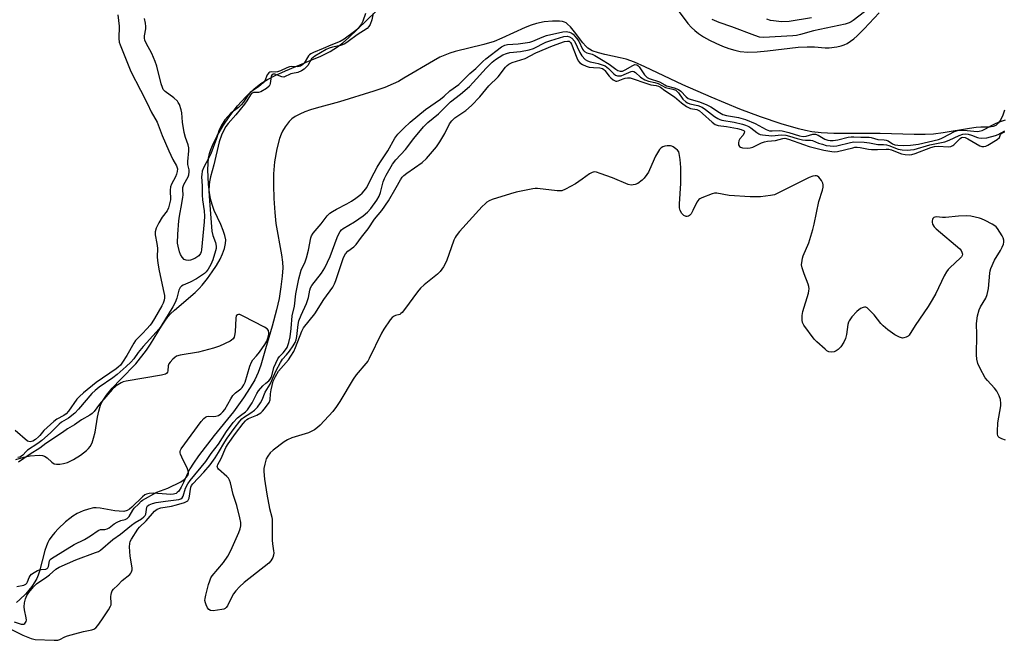
# Model space of a CAD drawing. Units: inches. Extents: x 1249768 to 1255768, y 553452 to 557452.
# Drawn here: x 1251047 to 1251410, y 555544 to 555773 of the extents above; entities that cross this region are included whole.
import ezdxf

# ---------------------------------------------------------------- set-up
doc = ezdxf.new("R2010")
doc.units = ezdxf.units.IN
doc.header["$MEASUREMENT"] = 0
for name, color, linetype in [('HYDRO-Stream Poly Centerlines', 142, 'Continuous'), ('HYDRO-Water Body', 4, 'Continuous'), ('Undefined', 1, 'Continuous')]:
    doc.layers.add(name, color=color, linetype=linetype)

msp = doc.modelspace()

# ---------------------------------------------------------------- linework, layer by layer
at = {"layer": 'HYDRO-Stream Poly Centerlines'}
for points in [[(1251045.84, 555610.72), (1251048.69, 555611.61), (1251051.01, 555612.05), (1251054.32, 555612.3), (1251055.61, 555612.2), (1251056.39, 555611.97), (1251057.32, 555611.29), (1251059, 555609.74), (1251059.95, 555609.15), (1251060.72, 555609.01), (1251062, 555609.04), (1251063.35, 555609.23), (1251064.78, 555609.61), (1251067.07, 555610.69), (1251069.57, 555612.26), (1251071.81, 555614.06), (1251072.57, 555614.83), (1251073.16, 555615.56), (1251073.87, 555616.9), (1251074.43, 555618.55), (1251074.94, 555620.75), (1251075.89, 555626.26), (1251076.38, 555628.57), (1251077, 555630.66), (1251077.69, 555632.17), (1251079.19, 555634.37), (1251081.32, 555637.01), (1251084.42, 555640.33), (1251089.97, 555645.88), (1251093.93, 555650.9), (1251095.34, 555653.11), (1251099.39, 555659.8), (1251100.64, 555661.67), (1251101.81, 555663.22), (1251102.76, 555664.27), (1251104.17, 555665.64), (1251111.8, 555672.23), (1251113.25, 555673.6), (1251114.45, 555674.89), (1251116.42, 555677.36), (1251118.14, 555679.76), (1251119.62, 555682.06), (1251120.97, 555684.43), (1251121.92, 555686.45), (1251122.63, 555688.41), (1251123.03, 555690.23), (1251123.06, 555691.6), (1251122.76, 555693.19), (1251122.16, 555694.99), (1251121.22, 555697.23), (1251118.88, 555702.36), (1251118.05, 555704.55), (1251117.53, 555706.62), (1251117.1, 555709.02), (1251116.74, 555711.98), (1251116.55, 555714.7), (1251116.5, 555717.38), (1251116.58, 555719.61), (1251116.79, 555721.63), (1251117.14, 555723.36), (1251117.59, 555724.8), (1251118.18, 555726.33), (1251119.76, 555729.59), (1251121.99, 555733.37), (1251124.6, 555737.17), (1251127.47, 555740.84), (1251130.45, 555744.19), (1251133.43, 555747.05), (1251136, 555749.09), (1251138.44, 555750.58), (1251141.28, 555752.04), (1251145.07, 555753.74), (1251154.18, 555757.5), (1251158.05, 555759.19), (1251161.54, 555760.91), (1251164.25, 555762.54), (1251166.19, 555764.04), (1251168.27, 555765.87), (1251178.38, 555775.6)], [(1251288.91, 555776.97), (1251293.28, 555771.22), (1251294.56, 555769.73), (1251295.77, 555768.54), (1251297.11, 555767.51), (1251299.03, 555766.28), (1251301.22, 555765.07), (1251303.57, 555763.92), (1251305.98, 555762.88), (1251308.36, 555762), (1251310.59, 555761.32), (1251312.56, 555760.9), (1251315.36, 555760.67), (1251318.82, 555760.76), (1251322.58, 555761.1), (1251333.92, 555762.44), (1251337.21, 555762.64), (1251339.92, 555762.61), (1251343.77, 555762.24), (1251345.22, 555762.21), (1251348.05, 555762.59), (1251349.69, 555762.97), (1251350.75, 555763.3), (1251351.92, 555763.85), (1251353.12, 555764.62), (1251354.35, 555765.57), (1251355.6, 555766.67), (1251358.13, 555769.18), (1251363.63, 555775.07)], [(1251409.86, 555739.28), (1251409.25, 555737.48), (1251408.52, 555735.89), (1251407.66, 555734.58), (1251407.06, 555733.98), (1251406.64, 555733.65), (1251405.71, 555733.25), (1251404.28, 555733.06), (1251401.16, 555732.99), (1251399.36, 555732.86), (1251397.01, 555732.57), (1251387.26, 555730.94), (1251383.64, 555730.47), (1251380.69, 555730.32), (1251376.64, 555730.3), (1251364.04, 555730.67), (1251346.96, 555730.73), (1251342.34, 555730.96), (1251338.91, 555731.36), (1251336.55, 555731.82), (1251333.93, 555732.44), (1251327.56, 555734.27), (1251320.05, 555736.79), (1251312.44, 555739.65), (1251301.82, 555744.04), (1251291.34, 555748.61), (1251277.37, 555755.28), (1251273.64, 555756.88), (1251270.57, 555757.99), (1251268.34, 555758.55), (1251262.69, 555759.73), (1251260.39, 555760.33), (1251258.04, 555761.17), (1251257.06, 555761.67), (1251256.42, 555762.09), (1251255.64, 555762.79), (1251254.57, 555764.01), (1251251.51, 555768.16), (1251250.09, 555769.9), (1251248.95, 555770.98), (1251248.38, 555771.38), (1251247.8, 555771.66), (1251247.11, 555771.86), (1251246.02, 555772.03), (1251243.44, 555772.08), (1251240.38, 555771.79), (1251237.47, 555771.22), (1251235.53, 555770.59), (1251233.39, 555769.73), (1251224.69, 555765.72), (1251221.94, 555764.57), (1251218.08, 555763.41), (1251207.58, 555760.81), (1251205.54, 555760.2), (1251203.77, 555759.57), (1251201.89, 555758.73), (1251199.53, 555757.48), (1251188.69, 555751.01), (1251186.64, 555749.87), (1251184.77, 555748.95), (1251181.64, 555747.66), (1251177.62, 555746.26), (1251164.95, 555742.37), (1251156.35, 555740.07), (1251154.26, 555739.42), (1251152.25, 555738.69), (1251150.37, 555737.86), (1251148.67, 555736.92), (1251147.45, 555736.04), (1251146.44, 555735.06), (1251144.98, 555733.15), (1251143.97, 555731.58), (1251143.44, 555730.45), (1251142.86, 555728.84), (1251141.88, 555725.05), (1251141.09, 555720.31), (1251140.7, 555715.86), (1251140.65, 555711.67), (1251140.8, 555706.83), (1251141.12, 555701.67), (1251141.56, 555697.51), (1251143.6, 555686.1), (1251143.96, 555683.36), (1251144.07, 555681.23), (1251143.9, 555678.19), (1251143.42, 555674.32), (1251142.7, 555670.03), (1251141.79, 555665.77), (1251140.19, 555659.79), (1251137.77, 555651.46), (1251136.03, 555645.48), (1251135.06, 555642.69), (1251133.78, 555640.07), (1251132.08, 555637.17), (1251129.63, 555633.44), (1251125.99, 555628.23), (1251118.87, 555619.5), (1251113.08, 555612.08), (1251111.2, 555609.4), (1251109.89, 555607.28), (1251109.15, 555605.8), (1251107.58, 555602.21), (1251106.72, 555600.5), (1251105.78, 555599.12), (1251105.19, 555598.53), (1251104.77, 555598.26), (1251103.9, 555598), (1251102.81, 555597.9), (1251101.21, 555597.96), (1251096.39, 555598.33), (1251094.89, 555598.26), (1251093.9, 555598.01), (1251093.31, 555597.7), (1251092.37, 555597.01), (1251088.53, 555593.16), (1251087.63, 555592.4), (1251086.77, 555591.9), (1251085.61, 555591.63), (1251083.89, 555591.66), (1251082.29, 555591.87), (1251076.9, 555592.85), (1251075.4, 555592.97), (1251074.34, 555592.91), (1251072.58, 555592.5), (1251070.6, 555591.81), (1251068.36, 555590.8), (1251066.83, 555589.92), (1251065.66, 555589.07), (1251064.04, 555587.74), (1251061.36, 555585.19), (1251060.11, 555583.82), (1251058.99, 555582.46), (1251058.07, 555581.15), (1251057.54, 555580.22), (1251057.02, 555578.97), (1251056.46, 555577.21), (1251054.52, 555569.57), (1251054.03, 555568.12), (1251053.48, 555566.89), (1251052.78, 555565.69), (1251051.64, 555564.03), (1251049.41, 555561.29), (1251047.27, 555559.15), (1251046.05, 555558.16)]]:
    msp.add_lwpolyline(points, dxfattribs=at)
at = {"layer": 'HYDRO-Water Body'}
for points in [[(1251045.84, 555610.72, 0), (1251048.69, 555611.61, 0), (1251051.01, 555612.05, 0), (1251054.32, 555612.3, 0), (1251055.61, 555612.2, 0), (1251056.39, 555611.97, 0), (1251057.32, 555611.29, 0), (1251059, 555609.74, 0), (1251059.95, 555609.15, 0), (1251060.72, 555609.01, 0), (1251062, 555609.04, 0), (1251063.35, 555609.23, 0), (1251064.78, 555609.61, 0), (1251067.07, 555610.69, 0), (1251069.57, 555612.26, 0), (1251071.81, 555614.06, 0), (1251072.57, 555614.83, 0), (1251073.16, 555615.56, 0), (1251073.87, 555616.9, 0), (1251074.43, 555618.55, 0), (1251074.94, 555620.75, 0), (1251075.89, 555626.26, 0), (1251076.38, 555628.57, 0), (1251077, 555630.66, 0), (1251077.69, 555632.17, 0), (1251079.19, 555634.37, 0), (1251081.32, 555637.01, 0), (1251084.42, 555640.33, 0), (1251089.97, 555645.88, 0), (1251093.93, 555650.9, 0), (1251095.34, 555653.11, 0), (1251099.39, 555659.8, 0), (1251100.64, 555661.67, 0), (1251101.81, 555663.22, 0), (1251102.76, 555664.27, 0), (1251104.17, 555665.64, 0), (1251111.8, 555672.23, 0), (1251113.25, 555673.6, 0), (1251114.45, 555674.89, 0), (1251116.42, 555677.36, 0), (1251118.14, 555679.76, 0), (1251119.62, 555682.06, 0), (1251120.97, 555684.43, 0), (1251121.92, 555686.45, 0), (1251122.63, 555688.41, 0), (1251123.03, 555690.23, 0), (1251123.06, 555691.6, 0), (1251122.76, 555693.19, 0), (1251122.16, 555694.99, 0), (1251121.22, 555697.23, 0), (1251118.88, 555702.36, 0), (1251118.05, 555704.55, 0), (1251117.53, 555706.62, 0), (1251117.1, 555709.02, 0), (1251116.74, 555711.98, 0), (1251116.55, 555714.7, 0), (1251116.5, 555717.38, 0), (1251116.58, 555719.61, 0), (1251116.79, 555721.63, 0), (1251117.14, 555723.36, 0), (1251117.59, 555724.8, 0), (1251118.18, 555726.33, 0), (1251119.76, 555729.59, 0), (1251121.99, 555733.37, 0), (1251124.6, 555737.17, 0), (1251127.47, 555740.84, 0), (1251130.45, 555744.19, 0), (1251133.43, 555747.05, 0), (1251136, 555749.09, 0), (1251138.44, 555750.58, 0), (1251141.28, 555752.04, 0), (1251145.07, 555753.74, 0), (1251154.18, 555757.5, 0), (1251158.05, 555759.19, 0), (1251161.54, 555760.91, 0), (1251164.25, 555762.54, 0), (1251166.19, 555764.04, 0), (1251168.27, 555765.87, 0), (1251178.38, 555775.6, 0)], [(1251288.91, 555776.97, 0), (1251293.28, 555771.22, 0), (1251294.56, 555769.73, 0), (1251295.77, 555768.54, 0), (1251297.11, 555767.51, 0), (1251299.03, 555766.28, 0), (1251301.22, 555765.07, 0), (1251303.57, 555763.92, 0), (1251305.98, 555762.88, 0), (1251308.36, 555762, 0), (1251310.59, 555761.32, 0), (1251312.56, 555760.9, 0), (1251315.36, 555760.67, 0), (1251318.82, 555760.76, 0), (1251322.58, 555761.1, 0), (1251333.92, 555762.44, 0), (1251337.21, 555762.64, 0), (1251339.92, 555762.61, 0), (1251343.77, 555762.24, 0), (1251345.22, 555762.21, 0), (1251348.05, 555762.59, 0), (1251349.69, 555762.97, 0), (1251350.75, 555763.3, 0), (1251351.92, 555763.85, 0), (1251353.12, 555764.62, 0), (1251354.35, 555765.57, 0), (1251355.6, 555766.67, 0), (1251358.13, 555769.18, 0), (1251363.63, 555775.07, 0)], [(1251409.86, 555739.28, 0), (1251409.25, 555737.48, 0), (1251408.52, 555735.89, 0), (1251407.66, 555734.58, 0), (1251407.06, 555733.98, 0), (1251406.64, 555733.65, 0), (1251405.71, 555733.25, 0), (1251404.28, 555733.06, 0), (1251401.16, 555732.99, 0), (1251399.36, 555732.86, 0), (1251397.01, 555732.57, 0), (1251387.26, 555730.94, 0), (1251383.64, 555730.47, 0), (1251380.69, 555730.32, 0), (1251376.64, 555730.3, 0), (1251364.04, 555730.67, 0), (1251346.96, 555730.73, 0), (1251342.34, 555730.96, 0), (1251338.91, 555731.36, 0), (1251336.55, 555731.82, 0), (1251333.93, 555732.44, 0), (1251327.56, 555734.27, 0), (1251320.05, 555736.79, 0), (1251312.44, 555739.65, 0), (1251301.82, 555744.04, 0), (1251291.34, 555748.61, 0), (1251277.37, 555755.28, 0), (1251273.64, 555756.88, 0), (1251270.57, 555757.99, 0), (1251268.34, 555758.55, 0), (1251262.69, 555759.73, 0), (1251260.39, 555760.33, 0), (1251258.04, 555761.17, 0), (1251257.06, 555761.67, 0), (1251256.42, 555762.09, 0), (1251255.64, 555762.79, 0), (1251254.57, 555764.01, 0), (1251251.51, 555768.16, 0), (1251250.09, 555769.9, 0), (1251248.95, 555770.98, 0), (1251248.38, 555771.38, 0), (1251247.8, 555771.66, 0), (1251247.11, 555771.86, 0), (1251246.02, 555772.03, 0), (1251243.44, 555772.08, 0), (1251240.38, 555771.79, 0), (1251237.47, 555771.22, 0), (1251235.53, 555770.59, 0), (1251233.39, 555769.73, 0), (1251224.69, 555765.72, 0), (1251221.94, 555764.57, 0), (1251218.08, 555763.41, 0), (1251207.58, 555760.81, 0), (1251205.54, 555760.2, 0), (1251203.77, 555759.57, 0), (1251201.89, 555758.73, 0), (1251199.53, 555757.48, 0), (1251188.69, 555751.01, 0), (1251186.64, 555749.87, 0), (1251184.77, 555748.95, 0), (1251181.64, 555747.66, 0), (1251177.62, 555746.26, 0), (1251164.95, 555742.37, 0), (1251156.35, 555740.07, 0), (1251154.26, 555739.42, 0), (1251152.25, 555738.69, 0), (1251150.37, 555737.86, 0), (1251148.67, 555736.92, 0), (1251147.45, 555736.04, 0), (1251146.44, 555735.06, 0), (1251144.98, 555733.15, 0), (1251143.97, 555731.58, 0), (1251143.44, 555730.45, 0), (1251142.86, 555728.84, 0), (1251141.88, 555725.05, 0), (1251141.09, 555720.31, 0), (1251140.7, 555715.86, 0), (1251140.65, 555711.67, 0), (1251140.8, 555706.83, 0), (1251141.12, 555701.67, 0), (1251141.56, 555697.51, 0), (1251143.6, 555686.1, 0), (1251143.96, 555683.36, 0), (1251144.07, 555681.23, 0), (1251143.9, 555678.19, 0), (1251143.42, 555674.32, 0), (1251142.7, 555670.03, 0), (1251141.79, 555665.77, 0), (1251140.19, 555659.79, 0), (1251137.77, 555651.46, 0), (1251136.03, 555645.48, 0), (1251135.06, 555642.69, 0), (1251133.78, 555640.07, 0), (1251132.08, 555637.17, 0), (1251129.63, 555633.44, 0), (1251125.99, 555628.23, 0), (1251118.87, 555619.5, 0), (1251113.08, 555612.08, 0), (1251111.2, 555609.4, 0), (1251109.89, 555607.28, 0), (1251109.15, 555605.8, 0), (1251107.58, 555602.21, 0), (1251106.72, 555600.5, 0), (1251105.78, 555599.12, 0), (1251105.19, 555598.53, 0), (1251104.77, 555598.26, 0), (1251103.9, 555598, 0), (1251102.81, 555597.9, 0), (1251101.21, 555597.96, 0), (1251096.39, 555598.33, 0), (1251094.89, 555598.26, 0), (1251093.9, 555598.01, 0), (1251093.31, 555597.7, 0), (1251092.37, 555597.01, 0), (1251088.53, 555593.16, 0), (1251087.63, 555592.4, 0), (1251086.77, 555591.9, 0), (1251085.61, 555591.63, 0), (1251083.89, 555591.66, 0), (1251082.29, 555591.87, 0), (1251076.9, 555592.85, 0), (1251075.4, 555592.97, 0), (1251074.34, 555592.91, 0), (1251072.58, 555592.5, 0), (1251070.6, 555591.81, 0), (1251068.36, 555590.8, 0), (1251066.83, 555589.92, 0), (1251065.66, 555589.07, 0), (1251064.04, 555587.74, 0), (1251061.36, 555585.19, 0), (1251060.11, 555583.82, 0), (1251058.99, 555582.46, 0), (1251058.07, 555581.15, 0), (1251057.54, 555580.22, 0), (1251057.02, 555578.97, 0), (1251056.46, 555577.21, 0), (1251054.52, 555569.57, 0), (1251054.03, 555568.12, 0), (1251053.48, 555566.89, 0), (1251052.78, 555565.69, 0), (1251051.64, 555564.03, 0), (1251049.41, 555561.29, 0), (1251047.27, 555559.15, 0), (1251046.05, 555558.16, 0)]]:
    msp.add_polyline3d(points, dxfattribs=at)
at = {"layer": 'Undefined'}
for points, elevation in [([(1251358.23, 555775.51), (1251354.12, 555772.23), (1251353.41, 555771.75), (1251352.62, 555771.37), (1251351.22, 555770.97), (1251339.57, 555768.49), (1251334.69, 555767.08), (1251333.3, 555766.77), (1251331.85, 555766.61), (1251321.13, 555766.01), (1251319.68, 555766.2), (1251317.9, 555766.71), (1251309.39, 555769.97), (1251304.72, 555771.57), (1251302.23, 555772.61)], 338), ([(1251083.4, 555774.32), (1251083.87, 555770.17), (1251083.69, 555765.59), (1251083.85, 555764.32), (1251084.15, 555763.27), (1251088.16, 555753.45), (1251091.65, 555746.59), (1251094.3, 555741.57), (1251095.64, 555738.67), (1251097.78, 555734.86), (1251099.71, 555729.97), (1251102.12, 555724.33), (1251103.6, 555721.08), (1251104.92, 555718.85), (1251105.27, 555717.74), (1251105.22, 555716.67), (1251104.99, 555715.78), (1251104.53, 555714.74), (1251103.12, 555712.08), (1251102.73, 555711.03), (1251102.62, 555709.89), (1251102.69, 555706.22), (1251102.43, 555704.77), (1251102.04, 555703.35), (1251101.47, 555702.21), (1251099.73, 555699.89), (1251098.44, 555697.86), (1251097.46, 555695.82), (1251097.07, 555694.52), (1251097.12, 555693.38), (1251097.75, 555690.22), (1251097.97, 555688.52), (1251097.85, 555685.2), (1251098.04, 555683.01), (1251098.54, 555680.17), (1251100.29, 555672.21), (1251100.48, 555671.04), (1251100.49, 555670.16), (1251100.36, 555669.31), (1251100.02, 555668.28), (1251099.53, 555667.25), (1251096.9, 555662.63), (1251095.88, 555661.03), (1251095.24, 555660.17), (1251094.06, 555658.83), (1251092.43, 555657.08), (1251090.59, 555655.27), (1251089.9, 555654.46), (1251089.3, 555653.53), (1251086.71, 555649.01), (1251085.12, 555646.51), (1251084.28, 555645.44), (1251083.5, 555644.7), (1251082.71, 555644.1), (1251075.42, 555639.12), (1251070.67, 555635.24), (1251069.2, 555633.92), (1251068.27, 555632.91), (1251065.2, 555628.54), (1251064.3, 555627.47), (1251063.51, 555626.88), (1251060.93, 555625.56), (1251059.78, 555624.76), (1251056.14, 555621.44), (1251055.57, 555620.8), (1251054.66, 555619.53), (1251054.18, 555619.02), (1251053, 555618.11), (1251051.99, 555617.51), (1251051.02, 555617.22), (1251050.54, 555617.29), (1251050.08, 555617.52), (1251045.54, 555621.34)], 340), ([(1251174.53, 555774.86), (1251173.59, 555772.01), (1251173.03, 555770.99), (1251172.36, 555770.02), (1251171.8, 555769.35), (1251170.94, 555768.58), (1251166.64, 555765.39), (1251165.24, 555764.58), (1251161.72, 555763.25), (1251158.94, 555762), (1251155.4, 555760.53), (1251154.37, 555760.01), (1251153.92, 555759.67), (1251153.58, 555759.28), (1251151.95, 555756.52), (1251151.4, 555756), (1251150.57, 555755.5), (1251149.6, 555755.27), (1251147.26, 555755.31), (1251146.61, 555755.23), (1251145.56, 555754.87), (1251143.23, 555753.74), (1251142.18, 555753.35), (1251141.43, 555753.27), (1251139.79, 555753.35), (1251139.3, 555753.28), (1251138.92, 555753.05), (1251138.38, 555752.24), (1251137.44, 555750.09), (1251136.88, 555749.38), (1251135.12, 555747.84), (1251132.91, 555746.45), (1251132.09, 555745.78), (1251131.36, 555744.89), (1251129.64, 555742.28), (1251128.77, 555741.22), (1251127.75, 555740.27), (1251124.98, 555738.17), (1251123.84, 555736.97), (1251122.8, 555735.67), (1251121.43, 555733.53), (1251120.62, 555732.06), (1251119.7, 555728.89), (1251117.55, 555723.25), (1251116.79, 555721.55), (1251115.06, 555718.32), (1251114.45, 555716.77), (1251114.24, 555715.61), (1251114.2, 555714.72), (1251114.4, 555711.47), (1251114.39, 555707.95), (1251114.54, 555706.31), (1251115.1, 555702.17), (1251115.2, 555700.27), (1251115.09, 555698.24), (1251114.17, 555687.82), (1251114.05, 555687.12), (1251113.83, 555686.5), (1251113.2, 555685.71), (1251111.71, 555684.75), (1251110.15, 555684.06), (1251109.19, 555683.92), (1251108.48, 555684.04), (1251107.83, 555684.36), (1251107.08, 555685.15), (1251106.48, 555686.11), (1251106.04, 555687.2), (1251105.51, 555689.19), (1251105.36, 555690.36), (1251105.39, 555693.64), (1251105.75, 555698.6), (1251106.01, 555700.3), (1251106.96, 555704.94), (1251107.34, 555707.22), (1251107.39, 555708.05), (1251107.24, 555710.07), (1251107.28, 555710.84), (1251107.64, 555711.9), (1251109.23, 555714.71), (1251109.49, 555715.48), (1251109.64, 555716.54), (1251109.59, 555717.3), (1251109.17, 555719.29), (1251109.09, 555720.38), (1251109.55, 555724.27), (1251109.55, 555725.42), (1251109.27, 555726.58), (1251108.23, 555729.27), (1251107.75, 555731.11), (1251107.18, 555734.9), (1251106.9, 555738.27), (1251106.72, 555739.36), (1251106.02, 555741.32), (1251105.62, 555742.11), (1251105.29, 555742.58), (1251104.02, 555743.77), (1251100.78, 555746.16), (1251100.1, 555746.9), (1251099.75, 555747.61), (1251099.33, 555748.99), (1251097.67, 555755.5), (1251097.15, 555757.17), (1251095.84, 555760.12), (1251093.74, 555763.94), (1251093.31, 555764.98), (1251093.19, 555765.78), (1251093.19, 555766.59), (1251093.65, 555769.22), (1251093.69, 555770.09), (1251093.53, 555771.25), (1251093.15, 555772.98)], 340), ([(1251177.4, 555774.94), (1251176.91, 555772.47), (1251176.3, 555770.86), (1251175.82, 555770.04), (1251175.12, 555769.38), (1251171.44, 555766.97), (1251168.13, 555764.49), (1251166.9, 555763.72), (1251166.06, 555763.32), (1251165.35, 555763.08), (1251162.34, 555762.51), (1251161.11, 555762.15), (1251160.09, 555761.64), (1251155.92, 555759.17), (1251155.25, 555758.7), (1251154.72, 555758.16), (1251153.26, 555755.77), (1251152.75, 555755.13), (1251151.9, 555754.37), (1251150.93, 555753.7), (1251149.59, 555753.08), (1251147.66, 555752.82), (1251147.05, 555752.66), (1251144.42, 555751.4)], 338), ([(1251338.82, 555773.22), (1251330.5, 555771.91), (1251327.7, 555771.78), (1251324.84, 555772.12), (1251323.7, 555772.33), (1251322.31, 555772.72)], 340), ([(1251045.22, 555550.97), (1251047.77, 555550.17), (1251048.3, 555550.08), (1251048.78, 555550.13), (1251049.12, 555550.35), (1251049.39, 555550.69), (1251049.58, 555551.1), (1251049.67, 555551.59), (1251049.61, 555552.44), (1251049, 555555.36), (1251048.87, 555556.52), (1251048.96, 555557.92), (1251049.31, 555559.44), (1251049.84, 555560.65), (1251050.58, 555561.81), (1251052.28, 555563.84), (1251053.38, 555564.91), (1251057.26, 555567.51), (1251058.2, 555568.25), (1251060.55, 555570.37), (1251061.73, 555571.13), (1251067.83, 555573.84), (1251075.12, 555576.46), (1251076.22, 555576.92), (1251076.97, 555577.36), (1251081.54, 555581.31), (1251084.35, 555583.23), (1251088.36, 555586.55), (1251089.67, 555587.48), (1251092.08, 555588.93), (1251092.97, 555589.58), (1251093.39, 555590.06), (1251093.65, 555590.6), (1251094.05, 555593.19), (1251094.33, 555593.68), (1251094.89, 555594.1), (1251096.1, 555594.58), (1251097.5, 555594.89), (1251100.94, 555595.41), (1251105.76, 555596.02), (1251106.5, 555596.23), (1251107.06, 555596.57), (1251107.4, 555597.17), (1251108.31, 555600.16), (1251109.13, 555601.72), (1251109.94, 555602.95), (1251115.71, 555609.99), (1251117.77, 555612.98), (1251120.47, 555616.4), (1251123.39, 555621.01), (1251125.84, 555624.36), (1251127.42, 555626.08), (1251128.51, 555626.96), (1251130.35, 555628.24), (1251131.09, 555628.98), (1251132.84, 555631.55), (1251134.5, 555634.98), (1251135.12, 555636.02), (1251136.8, 555637.89), (1251137.82, 555638.84), (1251138.89, 555639.69), (1251139.38, 555640.23), (1251139.76, 555640.87), (1251140.04, 555641.54), (1251140.83, 555644.58), (1251142.23, 555647.73), (1251142.83, 555648.67), (1251144.2, 555649.94), (1251144.72, 555650.55), (1251145.65, 555651.98), (1251146.34, 555653.78), (1251146.76, 555655.81), (1251147.17, 555658.97), (1251147.57, 555663.6), (1251148.34, 555667.13), (1251148.92, 555671.73), (1251149.98, 555677.16), (1251150.91, 555680.39), (1251152.31, 555683.51), (1251152.8, 555684.91), (1251153.61, 555687.78), (1251154.44, 555692.26), (1251154.72, 555693.07), (1251155.29, 555694.01), (1251158.27, 555697.5), (1251160.44, 555700.36), (1251161.41, 555701.33), (1251162.38, 555701.99), (1251163.91, 555702.89), (1251167.73, 555704.81), (1251169.36, 555705.79), (1251171.04, 555706.91), (1251172.46, 555707.98), (1251173.33, 555708.74), (1251174.06, 555709.53), (1251175.01, 555710.86), (1251176.59, 555714.19), (1251178.8, 555718.27), (1251179.82, 555719.94), (1251182.74, 555724.25), (1251185.3, 555728.95), (1251186.47, 555730.42), (1251188.65, 555732.64), (1251191.02, 555734.87), (1251196.67, 555739.51), (1251202.19, 555743.29), (1251203.5, 555744.41), (1251205.59, 555746.44), (1251208.86, 555748.77), (1251210.36, 555750.17), (1251212.91, 555752.8), (1251215.15, 555754.67), (1251217.69, 555757.16), (1251218.83, 555758.18), (1251224.59, 555762.56), (1251225.82, 555763.24), (1251226.88, 555763.49), (1251230.77, 555763.72), (1251235, 555764.27), (1251236.22, 555764.61), (1251239.55, 555766.18), (1251241.19, 555766.71), (1251247.21, 555768.13), (1251248.41, 555768.18), (1251249.61, 555767.99), (1251250.27, 555767.7), (1251250.96, 555767.24), (1251252.29, 555765.8), (1251253.08, 555764.62), (1251254.45, 555761.68), (1251254.81, 555761.18), (1251255.17, 555760.86), (1251256.06, 555760.38), (1251257.98, 555759.86), (1251259.02, 555759.39), (1251261.4, 555757.86), (1251264.33, 555756.21), (1251266.71, 555754.36), (1251267.42, 555753.91), (1251268.37, 555753.6), (1251269.17, 555753.67), (1251270.2, 555754.15), (1251273, 555755.77), (1251273.77, 555756.02), (1251274.41, 555755.95), (1251274.82, 555755.73), (1251275.32, 555755.22), (1251277.28, 555752.27), (1251277.85, 555751.64), (1251278.25, 555751.34), (1251279.03, 555750.99), (1251282.77, 555749.76), (1251284.78, 555748.54), (1251285.42, 555748.25), (1251288.19, 555747.52), (1251289.75, 555746.89), (1251290.66, 555746.28), (1251292.57, 555744.13), (1251293.35, 555743.58), (1251294.44, 555743.2), (1251297.57, 555742.37), (1251300.21, 555741.29), (1251301.69, 555740.52), (1251304.92, 555738.37), (1251306.12, 555737.72), (1251307.43, 555737.36), (1251311.93, 555736.59), (1251314.5, 555735.85), (1251318.07, 555734.43), (1251322.12, 555732.17), (1251323.31, 555731.72), (1251324.34, 555731.65), (1251326.88, 555731.74), (1251328.02, 555731.63), (1251330.47, 555731.01), (1251334.32, 555729.83), (1251335.71, 555729.58), (1251336.86, 555729.67), (1251339.3, 555730.41), (1251340.19, 555730.46), (1251341.21, 555730.05), (1251343.72, 555728.55), (1251344.81, 555728.18), (1251345.6, 555728.08), (1251346.72, 555728.11), (1251348.44, 555728.36), (1251352.27, 555729.32), (1251353.36, 555729.52), (1251354.36, 555729.52), (1251356.94, 555729.29), (1251360.03, 555729.31), (1251360.74, 555729.19), (1251363.25, 555728.46), (1251365.53, 555728.39), (1251366.25, 555728.28), (1251367.01, 555727.99), (1251368.6, 555726.93), (1251369.43, 555726.56), (1251370.54, 555726.35), (1251372.52, 555726.24), (1251375.28, 555726.4), (1251378.19, 555726.82), (1251385.48, 555728.53), (1251386.48, 555728.86), (1251387.28, 555729.22), (1251391.4, 555731.41), (1251392.55, 555731.79), (1251393.71, 555731.87), (1251396.06, 555731.79), (1251399.77, 555731.42), (1251400.55, 555731.53), (1251401.58, 555731.84), (1251402.84, 555732.38), (1251405.07, 555733.67), (1251406.57, 555734.43), (1251407.6, 555734.86), (1251410.2, 555735.75)], 338), ([(1251042.68, 555548.96), (1251048.39, 555546.05), (1251051.42, 555544.86), (1251052.93, 555544.46), (1251059.94, 555544.19), (1251061.27, 555544.25), (1251062, 555544.48), (1251063.8, 555545.46), (1251064.82, 555545.87), (1251067.56, 555546.51), (1251070.69, 555547.46), (1251073.8, 555548), (1251074.57, 555548.3), (1251075.24, 555548.77), (1251075.99, 555549.62), (1251077.5, 555551.74), (1251079.96, 555555.45), (1251080.68, 555556.71), (1251080.86, 555557.24), (1251080.94, 555557.77), (1251080.81, 555560.26), (1251080.85, 555561.08), (1251080.98, 555561.61), (1251081.31, 555562.36), (1251081.8, 555562.98), (1251083.4, 555564.45), (1251084.99, 555566.17), (1251087.71, 555568.46), (1251088.08, 555568.89), (1251088.34, 555569.34), (1251088.58, 555570.09), (1251088.62, 555570.9), (1251087.89, 555575.14), (1251087.68, 555578.59), (1251087.74, 555579.82), (1251087.93, 555580.5), (1251088.39, 555581.46), (1251090.68, 555585.08), (1251091.3, 555585.81), (1251093.75, 555588.19), (1251096.8, 555591.69), (1251097.78, 555592.42), (1251099.2, 555592.91), (1251103.11, 555593.6), (1251104.89, 555594.02), (1251107.93, 555594.94), (1251108.68, 555595.26), (1251109.1, 555595.55), (1251109.43, 555596.02), (1251109.61, 555596.53), (1251110.25, 555600.51), (1251110.53, 555601.19), (1251110.91, 555601.77), (1251115.04, 555606.08), (1251117.32, 555608.81), (1251119.17, 555611.34), (1251120.46, 555613.25), (1251122.71, 555617.18), (1251123.62, 555618.61), (1251126.18, 555622.18), (1251128.27, 555624.84), (1251129.02, 555625.67), (1251129.67, 555626.23), (1251132.36, 555627.87), (1251133.66, 555628.88), (1251134.75, 555630.01), (1251135.92, 555631.6), (1251136.44, 555632.64), (1251137.58, 555635.54), (1251139.42, 555638.44), (1251141.61, 555643.47), (1251143.21, 555646.47), (1251143.97, 555647.63), (1251145.48, 555649.22), (1251146.59, 555650.61), (1251147.94, 555652.54), (1251148.61, 555653.74), (1251148.98, 555654.74), (1251149.3, 555656.04), (1251149.73, 555660.45), (1251150.01, 555661.76), (1251150.8, 555663.87), (1251152.79, 555668.09), (1251153.22, 555669.18), (1251153.54, 555670.29), (1251154.02, 555673.09), (1251154.27, 555673.87), (1251154.81, 555674.8), (1251158.36, 555679.34), (1251159.63, 555681.28), (1251161.49, 555685.48), (1251164.11, 555692.45), (1251164.68, 555693.74), (1251165.23, 555694.67), (1251165.72, 555695.21), (1251166.37, 555695.73), (1251170.46, 555698.24), (1251173.66, 555700.42), (1251175.27, 555701.8), (1251176.54, 555703.13), (1251178.7, 555706.1), (1251179.58, 555707.62), (1251180.09, 555708.95), (1251181.09, 555712.87), (1251181.54, 555714.17), (1251182.17, 555715.4), (1251184.49, 555719.39), (1251185.75, 555721.04), (1251189.29, 555724.77), (1251192.3, 555728.82), (1251195.86, 555733.16), (1251197.46, 555734.73), (1251201.37, 555737.87), (1251205.86, 555742.35), (1251209.58, 555745.11), (1251212.78, 555747.93), (1251214.23, 555749.41), (1251218.96, 555754.73), (1251221.2, 555756.93), (1251222.41, 555757.94), (1251223.72, 555758.82), (1251225.14, 555759.62), (1251226.46, 555760.18), (1251227.71, 555760.52), (1251231.63, 555760.9), (1251234.79, 555761.46), (1251236.4, 555762.03), (1251241, 555764.3), (1251242.82, 555764.97), (1251247.58, 555766.34), (1251248.78, 555766.47), (1251249.68, 555766.32), (1251250.56, 555765.79), (1251251.47, 555764.69), (1251253.46, 555760.46), (1251254.21, 555759.23), (1251255.41, 555757.98), (1251256.33, 555757.38), (1251257.31, 555757.04), (1251259.1, 555756.72), (1251260.26, 555756.42), (1251262.78, 555755.53), (1251263.47, 555755.13), (1251264.06, 555754.65), (1251266.01, 555752.6), (1251266.64, 555752.16), (1251267.3, 555751.9), (1251267.95, 555751.85), (1251268.68, 555751.97), (1251269.83, 555752.36), (1251272.36, 555753.49), (1251272.86, 555753.57), (1251273.37, 555753.46), (1251273.95, 555753.1), (1251275.77, 555751.4), (1251277.45, 555750.48), (1251278.73, 555749.98), (1251281.1, 555749.43), (1251282.35, 555749.04), (1251285, 555747.62), (1251287.74, 555747.06), (1251288.77, 555746.64), (1251289.21, 555746.32), (1251289.78, 555745.71), (1251291.44, 555743.28), (1251292.47, 555742.4), (1251293.16, 555741.99), (1251293.92, 555741.66), (1251296.93, 555740.98), (1251298.51, 555740.33), (1251299.71, 555739.56), (1251303.07, 555736.89), (1251304.29, 555736.15), (1251305.06, 555735.83), (1251305.81, 555735.61), (1251310.26, 555734.81), (1251313.42, 555734.09), (1251314.53, 555733.75), (1251315.76, 555733.23), (1251316.47, 555732.82), (1251318.67, 555731.04), (1251319.36, 555730.57), (1251319.86, 555730.34), (1251320.7, 555730.16), (1251324.21, 555729.86), (1251327.73, 555730.17), (1251329.34, 555730.07), (1251330.69, 555729.76), (1251333.52, 555728.85), (1251335.48, 555728.39), (1251336.61, 555728.21), (1251338.42, 555728.22), (1251339.11, 555728.12), (1251341.37, 555727.19), (1251342.78, 555726.71), (1251344.21, 555726.31), (1251345.62, 555726.1), (1251346.75, 555726.03), (1251348.11, 555726.15), (1251353.08, 555727.39), (1251354.34, 555727.62), (1251358.19, 555727.48), (1251360.15, 555727.26), (1251363.19, 555726.64), (1251365.26, 555726.62), (1251366.35, 555726.5), (1251367.19, 555726.27), (1251370.7, 555724.96), (1251372.21, 555724.68), (1251374.02, 555724.58), (1251375.28, 555724.64), (1251376.57, 555724.85), (1251382.35, 555726.58), (1251387.82, 555727.59), (1251389.44, 555728.23), (1251393.12, 555730.01), (1251394.51, 555730.41), (1251395.66, 555730.51), (1251396.52, 555730.44), (1251397.63, 555730.12), (1251399.86, 555729.26), (1251400.43, 555729.11), (1251401.31, 555729.02), (1251403.38, 555729.15), (1251406.53, 555729.93), (1251407.56, 555730.36), (1251410.01, 555731.66)], 340), ([(1251410.27, 555617.86), (1251408.87, 555618.29), (1251407.9, 555618.81), (1251407.55, 555619.16), (1251407.4, 555619.46), (1251407.29, 555620.12), (1251407.27, 555620.97), (1251407.39, 555624.21), (1251408.5, 555630.47), (1251408.5, 555631.31), (1251408.31, 555632.79), (1251407.93, 555634.19), (1251407.02, 555635.89), (1251406.18, 555637.02), (1251403.53, 555639.75), (1251402.67, 555640.8), (1251400.85, 555644.16), (1251400, 555646.03), (1251399.66, 555647.63), (1251399.48, 555649.27), (1251399.69, 555656.64), (1251399.59, 555660.76), (1251399.92, 555663.64), (1251400.48, 555665.82), (1251401.04, 555666.95), (1251403, 555670.15), (1251403.51, 555671.47), (1251403.94, 555673.71), (1251404.44, 555679.3), (1251404.58, 555680.16), (1251404.83, 555680.97), (1251406.13, 555684.13), (1251408.38, 555687.61), (1251409.02, 555688.89), (1251409.42, 555689.95), (1251409.58, 555690.74), (1251409.55, 555691.49), (1251409.35, 555692.24), (1251408.97, 555693.01), (1251407.26, 555695.71), (1251406.73, 555696.37), (1251406.32, 555696.75), (1251405.35, 555697.36), (1251402.74, 555698.67), (1251401.42, 555699.27), (1251400.6, 555699.55), (1251397.48, 555700.23), (1251395.77, 555700.44), (1251392.88, 555700.24), (1251388.17, 555699.72), (1251387, 555699.72), (1251384.84, 555700), (1251384.15, 555699.92), (1251383.79, 555699.73), (1251383.51, 555699.44), (1251383.29, 555699.03), (1251383.17, 555698.56), (1251383.16, 555698.07), (1251383.35, 555697.31), (1251383.89, 555696.37), (1251384.7, 555695.55), (1251393.35, 555688.24), (1251393.9, 555687.58), (1251394.15, 555687.07), (1251394.33, 555686.28), (1251394.28, 555685.77), (1251394.05, 555685.31), (1251393.7, 555684.89), (1251389.71, 555681.3), (1251389.12, 555680.66), (1251388.46, 555679.77), (1251387.59, 555678.26), (1251384.52, 555671.75), (1251383.22, 555669.44), (1251381.72, 555666.99), (1251376.94, 555660.03), (1251374.76, 555656.53), (1251374.37, 555656.12), (1251373.64, 555655.7), (1251372.83, 555655.45), (1251372.27, 555655.41), (1251371.22, 555655.68), (1251369.44, 555656.58), (1251366.84, 555658.39), (1251365.11, 555659.91), (1251364.34, 555660.76), (1251361.87, 555663.97), (1251359.7, 555666.2), (1251359.27, 555666.52), (1251358.82, 555666.72), (1251358.32, 555666.77), (1251357.8, 555666.69), (1251356.79, 555666.26), (1251355.43, 555665.22), (1251353.67, 555663.21), (1251352.66, 555661.79), (1251352.43, 555661.27), (1251352.21, 555660.44), (1251351.64, 555656.68), (1251351.31, 555655.27), (1251350.68, 555653.95), (1251349.59, 555652.21), (1251349.21, 555651.76), (1251348.59, 555651.22), (1251347.9, 555650.76), (1251347.17, 555650.4), (1251346.16, 555650.25), (1251345.15, 555650.4), (1251344.43, 555650.75), (1251343.76, 555651.27), (1251340.77, 555654.01), (1251339.77, 555655.04), (1251336, 555660.16), (1251335.5, 555661.15), (1251335.36, 555661.97), (1251335.37, 555663.7), (1251335.54, 555665.14), (1251337.61, 555671.89), (1251337.81, 555672.74), (1251337.88, 555673.58), (1251337.81, 555674.4), (1251337.58, 555675.24), (1251336.04, 555679.07), (1251335.32, 555681.22), (1251335.14, 555682.32), (1251335.28, 555684.01), (1251335.46, 555684.83), (1251335.74, 555685.66), (1251337.81, 555690.5), (1251339.3, 555695.37), (1251339.79, 555697.37), (1251341.48, 555705.66), (1251342.82, 555709.83), (1251343.05, 555710.96), (1251343.04, 555711.83), (1251342.93, 555712.39), (1251342.46, 555713.38), (1251341.98, 555714.06), (1251341.45, 555714.65), (1251341.04, 555714.94), (1251340.58, 555715.08), (1251340.07, 555715.1), (1251339.25, 555714.98), (1251337.88, 555714.52), (1251326.15, 555708.55), (1251325.11, 555708.16), (1251323.71, 555707.86), (1251320.03, 555707.33), (1251316.22, 555707.33), (1251308.41, 555707.89), (1251303.89, 555708.76), (1251303.06, 555708.74), (1251302.23, 555708.53), (1251298.42, 555707.06), (1251297.67, 555706.68), (1251297.23, 555706.35), (1251296.6, 555705.47), (1251295.13, 555702.34), (1251294.42, 555701.13), (1251293.91, 555700.56), (1251293.51, 555700.28), (1251293.05, 555700.15), (1251292.58, 555700.16), (1251291.72, 555700.52), (1251291.01, 555701.21), (1251290.37, 555702.33), (1251290.13, 555703.39), (1251290.13, 555704.86), (1251290.63, 555712.23), (1251290.68, 555716.37), (1251290.63, 555718.12), (1251290.4, 555721.08), (1251290.09, 555723.39), (1251289.89, 555723.9), (1251289.4, 555724.54), (1251288.77, 555725.09), (1251287.85, 555725.74), (1251287.36, 555725.99), (1251286.83, 555726.14), (1251285.68, 555726.14), (1251284.81, 555726.01), (1251283.99, 555725.76), (1251283.39, 555725.38), (1251282.82, 555724.78), (1251282.01, 555723.63), (1251281.3, 555722.39), (1251279.17, 555717.28), (1251278.78, 555716.5), (1251278.18, 555715.56), (1251277.16, 555714.24), (1251276.37, 555713.46), (1251274.78, 555712.32), (1251273.79, 555711.87), (1251272.43, 555711.72), (1251271.31, 555711.95), (1251265.5, 555714.33), (1251261, 555716.03), (1251259.59, 555716.5), (1251258.77, 555716.59), (1251257.99, 555716.39), (1251257, 555715.85), (1251254.27, 555713.85), (1251251.82, 555712.22), (1251248.14, 555710.22), (1251246.8, 555709.65), (1251245.96, 555709.53), (1251245.09, 555709.57), (1251237.85, 555710.46), (1251236.99, 555710.47), (1251236.11, 555710.37), (1251229.99, 555709.04), (1251227.97, 555708.53), (1251221.2, 555706.37), (1251220.14, 555705.92), (1251219.22, 555705.36), (1251218.57, 555704.84), (1251217.54, 555703.79), (1251209.16, 555694.58), (1251207.94, 555693.09), (1251207.58, 555692.46), (1251207.13, 555691.39), (1251204.34, 555683.7), (1251203.23, 555681.62), (1251202.08, 555679.92), (1251201, 555678.9), (1251196.09, 555674.96), (1251194.83, 555673.82), (1251193.72, 555672.45), (1251188.96, 555665.91), (1251188.02, 555664.77), (1251187.6, 555664.4), (1251187.13, 555664.14), (1251185.55, 555663.74), (1251185.06, 555663.5), (1251184.39, 555662.97), (1251183.66, 555662.09), (1251181.35, 555658.73), (1251180.42, 555657.25), (1251175.92, 555647.91), (1251175.38, 555646.93), (1251174.69, 555646), (1251171.14, 555641.85), (1251169.96, 555640.34), (1251165.15, 555632.04), (1251163.88, 555630.18), (1251162.48, 555628.41), (1251157.91, 555623.41), (1251156.87, 555622.46), (1251155.78, 555621.65), (1251154.84, 555621.1), (1251153.57, 555620.55), (1251147.45, 555618.67), (1251145.85, 555618), (1251144.62, 555617.18), (1251140.58, 555614.15), (1251139.48, 555613.15), (1251138.54, 555612.01), (1251138.01, 555610.97), (1251137.45, 555609.05), (1251137.09, 555607.38), (1251137.06, 555606.27), (1251137.36, 555603.5), (1251138.27, 555597.94), (1251139.23, 555592.75), (1251140, 555589.47), (1251140.13, 555588.64), (1251140.13, 555581.09), (1251140.26, 555579.69), (1251140.67, 555577.17), (1251140.74, 555576.33), (1251140.64, 555575.51), (1251140.38, 555574.7), (1251139.73, 555573.45), (1251138.92, 555572.63), (1251129.89, 555565.51), (1251128.09, 555563.89), (1251126.82, 555562.4), (1251125.98, 555561.29), (1251125.32, 555560.15), (1251123.69, 555556.93), (1251123.24, 555556.27), (1251122.88, 555555.91), (1251122.42, 555555.68), (1251121.63, 555555.48), (1251118.5, 555555.07), (1251117.46, 555555.14), (1251116.86, 555555.53), (1251116.4, 555556.19), (1251115.88, 555557.2), (1251115.57, 555558), (1251115.44, 555558.81), (1251115.53, 555559.63), (1251115.76, 555560.74), (1251116.75, 555564.75), (1251117.18, 555566.12), (1251117.62, 555567.15), (1251118.07, 555567.88), (1251122.24, 555572.81), (1251123.91, 555575.17), (1251124.94, 555577.22), (1251127.96, 555583.87), (1251128.44, 555585.21), (1251128.61, 555586.26), (1251128.63, 555587.59), (1251128.31, 555589.3), (1251127.12, 555593.82), (1251125.78, 555597.86), (1251124.78, 555602.09), (1251124.45, 555603.17), (1251124.06, 555603.88), (1251123.51, 555604.5), (1251120.39, 555607.2), (1251120.11, 555607.57), (1251119.98, 555607.98), (1251120.01, 555608.41), (1251120.15, 555608.86), (1251121.35, 555611.03), (1251123.14, 555615.17), (1251124.01, 555616.53), (1251126.73, 555620.27), (1251129.45, 555623.92), (1251130.35, 555625.01), (1251130.88, 555625.48), (1251131.46, 555625.83), (1251134.58, 555627.09), (1251135.97, 555627.94), (1251136.61, 555628.52), (1251137.38, 555629.38), (1251139.13, 555631.67), (1251139.49, 555632.62), (1251139.52, 555634.91), (1251139.78, 555636.39), (1251140.59, 555639.5), (1251141.36, 555641.27), (1251142.56, 555643.28), (1251146.16, 555647.45), (1251147.09, 555648.76), (1251148.13, 555650.43), (1251148.83, 555651.89), (1251151.1, 555657.93), (1251151.73, 555659.19), (1251155.88, 555664.37), (1251159.23, 555669.58), (1251162.49, 555674.12), (1251163.09, 555675.32), (1251163.62, 555676.62), (1251166.3, 555684.72), (1251166.63, 555685.49), (1251167.16, 555686.39), (1251168.06, 555687.38), (1251170.21, 555688.99), (1251171.07, 555689.87), (1251173.1, 555692.58), (1251175.51, 555695.6), (1251177.92, 555699.13), (1251180.61, 555702.36), (1251183.03, 555705.93), (1251185.88, 555710.76), (1251187.44, 555713.67), (1251188.09, 555714.64), (1251188.67, 555715.23), (1251189.74, 555716.07), (1251195.38, 555720.03), (1251196.97, 555721.55), (1251200.64, 555725.82), (1251201.95, 555727.57), (1251203.74, 555730.64), (1251205.53, 555734.29), (1251206.28, 555735.36), (1251207.45, 555736.44), (1251211.5, 555739.14), (1251213.56, 555741.03), (1251216.66, 555744.19), (1251219.92, 555748.21), (1251223.39, 555751.58), (1251226.09, 555755.09), (1251226.67, 555755.71), (1251227.33, 555756.2), (1251228.57, 555756.77), (1251233.32, 555758.33), (1251237.3, 555760.35), (1251243.42, 555762.96), (1251247.78, 555764.49), (1251248.89, 555764.7), (1251249.51, 555764.63), (1251250.06, 555764.2), (1251250.46, 555763.55), (1251252.39, 555758.52), (1251252.89, 555757.45), (1251253.5, 555756.64), (1251254.4, 555756.02), (1251255.74, 555755.44), (1251256.86, 555755.12), (1251258.56, 555754.93), (1251260.79, 555754.86), (1251261.32, 555754.77), (1251261.82, 555754.58), (1251262.32, 555754.22), (1251262.71, 555753.82), (1251264.32, 555751.75), (1251264.91, 555751.13), (1251265.78, 555750.43), (1251266.71, 555749.97), (1251267.12, 555749.92), (1251267.62, 555750.02), (1251269.4, 555750.84), (1251270.21, 555751.11), (1251271.05, 555751.23), (1251271.96, 555751.22), (1251278.46, 555748.92), (1251279.59, 555748.65), (1251281.59, 555748.32), (1251282.42, 555748.1), (1251283.19, 555747.69), (1251284.77, 555746.54), (1251288.29, 555744.18), (1251290.87, 555741.93), (1251292.75, 555740.66), (1251294.25, 555739.92), (1251296.53, 555739.48), (1251297.03, 555739.28), (1251297.52, 555738.99), (1251298.65, 555738.05), (1251302.18, 555734.82), (1251303.36, 555733.97), (1251304.41, 555733.65), (1251307.44, 555733.28), (1251311.47, 555732.49), (1251312.89, 555732.16), (1251313.7, 555731.84), (1251313.94, 555731.63), (1251314.05, 555731.39), (1251313.97, 555730.82), (1251313.48, 555730.01), (1251312.34, 555728.73), (1251312, 555728), (1251311.84, 555727.22), (1251311.93, 555726.52), (1251312.24, 555725.93), (1251312.6, 555725.65), (1251313.36, 555725.42), (1251315.09, 555725.28), (1251316.24, 555725.38), (1251317.22, 555725.72), (1251320.38, 555727.2), (1251321.45, 555727.62), (1251322.59, 555727.83), (1251325.52, 555728.11), (1251328.17, 555728.88), (1251328.98, 555728.96), (1251330.36, 555728.65), (1251335.89, 555726.59), (1251337.87, 555725.95), (1251343.33, 555724.53), (1251346.23, 555724.03), (1251347.39, 555723.93), (1251348.33, 555724.01), (1251353.94, 555725.47), (1251354.78, 555725.65), (1251355.63, 555725.72), (1251356.71, 555725.59), (1251359.78, 555724.95), (1251360.91, 555724.82), (1251363.09, 555724.75), (1251366.22, 555724.98), (1251367.25, 555724.92), (1251368.25, 555724.64), (1251370.9, 555723.56), (1251371.93, 555723.21), (1251373.31, 555722.97), (1251375.04, 555722.88), (1251375.78, 555722.97), (1251376.89, 555723.28), (1251382.69, 555725.51), (1251384.09, 555725.94), (1251385.6, 555726.06), (1251389.12, 555725.8), (1251390.13, 555725.96), (1251390.76, 555726.25), (1251391.23, 555726.58), (1251393.56, 555728.86), (1251394.02, 555729.16), (1251394.56, 555729.33), (1251395.33, 555729.22), (1251396.38, 555728.78), (1251400.79, 555726.17), (1251401.54, 555725.92), (1251402.2, 555725.89), (1251402.93, 555726.07), (1251403.7, 555726.42), (1251407.15, 555728.53), (1251407.94, 555729.22), (1251408.18, 555729.63), (1251408.43, 555730.28), (1251408.67, 555730.65), (1251409.27, 555731.06), (1251409.97, 555731.32)], 342), ([(1251144.42, 555751.4), (1251143.73, 555751.52), (1251141.21, 555752.51), (1251140.51, 555752.56), (1251140.16, 555752.37), (1251139.93, 555752.04), (1251139.77, 555751.61), (1251139.5, 555749.07), (1251139.34, 555748.55), (1251139.07, 555748.13), (1251138.03, 555747.29), (1251135.97, 555746.02), (1251135.14, 555745.81), (1251133.26, 555745.72), (1251132.59, 555745.37), (1251132.19, 555744.9), (1251130.9, 555742.76), (1251130.02, 555741.54), (1251126.84, 555737.56), (1251123.94, 555734.4), (1251123.17, 555733.32), (1251122.49, 555732.16), (1251121.53, 555730.13), (1251120.7, 555727.58), (1251118.74, 555719.1), (1251117.47, 555714.69), (1251117.11, 555712.96), (1251116.95, 555711.81), (1251116.88, 555709.59), (1251117.09, 555705.86), (1251118.01, 555694.77), (1251118.32, 555693.18), (1251119.28, 555690.53), (1251119.54, 555689.18), (1251119.5, 555688.37), (1251119.34, 555687.55), (1251118.32, 555684.17), (1251117.54, 555682.47), (1251116.62, 555680.81), (1251115.86, 555679.78), (1251115.21, 555679.15), (1251113.83, 555678.13), (1251112.37, 555677.21), (1251110.04, 555676), (1251107.42, 555674.9), (1251106.79, 555674.49), (1251106.28, 555673.97), (1251105.81, 555673.07), (1251105.09, 555670.06), (1251104.49, 555668.45), (1251103.61, 555666.91), (1251099.14, 555659.72), (1251098.4, 555658.67), (1251097.49, 555657.58), (1251092.64, 555652.34), (1251090.85, 555650.08), (1251089.21, 555647.79), (1251088.12, 555646.52), (1251086.45, 555644.92), (1251083.15, 555642.04), (1251081.5, 555640.82), (1251076.47, 555637.38), (1251074.96, 555636.16), (1251073.77, 555634.95), (1251068.92, 555629.27), (1251067.48, 555627.77), (1251065.15, 555625.99), (1251062.59, 555624.49), (1251061.76, 555623.75), (1251058.57, 555620.52), (1251055.34, 555617.68), (1251053.86, 555616.56), (1251050.14, 555614.18), (1251049.55, 555613.67), (1251048.41, 555612.31), (1251047.88, 555611.9), (1251047.31, 555611.64), (1251046.55, 555611.52)], 338), ([(1251046.18, 555563.97), (1251048.69, 555564.48), (1251049.42, 555564.84), (1251049.83, 555565.25), (1251050.09, 555565.67), (1251050.69, 555567.3), (1251051.04, 555567.95), (1251051.58, 555568.5), (1251052.48, 555569.13), (1251053.78, 555569.85), (1251054.55, 555570.16), (1251055.08, 555570.27), (1251056.8, 555570.33), (1251057.36, 555570.61), (1251057.58, 555570.9), (1251057.76, 555571.35), (1251058.23, 555573.43), (1251058.49, 555573.92), (1251058.91, 555574.32), (1251067.22, 555579.39), (1251071.07, 555581.3), (1251073.23, 555582.68), (1251076.07, 555584.64), (1251076.97, 555585), (1251078.57, 555585.01), (1251079.44, 555585.2), (1251080.12, 555585.6), (1251081.98, 555587.06), (1251083.07, 555587.72), (1251084.47, 555588.33), (1251086.05, 555588.69), (1251086.79, 555588.99), (1251087.21, 555589.32), (1251087.56, 555589.76), (1251088.84, 555592.05), (1251089.32, 555592.76), (1251090.99, 555594.31), (1251091.96, 555595.38), (1251092.47, 555595.78), (1251097.76, 555598.74), (1251101.74, 555600.2), (1251106.55, 555602.54), (1251107.81, 555603.31), (1251108.42, 555603.93), (1251109.08, 555604.86), (1251109.35, 555605.51), (1251109.38, 555605.99), (1251109.27, 555606.51), (1251108.96, 555607.31), (1251106.86, 555611.59), (1251106.42, 555612.66), (1251106.3, 555613.2), (1251106.29, 555613.68), (1251106.41, 555614.17), (1251106.66, 555614.67), (1251114.05, 555624.68), (1251114.96, 555625.81), (1251115.59, 555626.34), (1251116.06, 555626.53), (1251116.83, 555626.64), (1251118.43, 555626.56), (1251119.48, 555626.65), (1251120.4, 555626.97), (1251121.24, 555627.52), (1251122.03, 555628.25), (1251122.7, 555629.1), (1251124.92, 555633.1), (1251125.7, 555634.28), (1251126.69, 555635.24), (1251128.58, 555636.69), (1251129.11, 555637.28), (1251129.71, 555638.19), (1251130.19, 555639.19), (1251131.91, 555645.02), (1251132.52, 555646.54), (1251133.1, 555647.41), (1251134.45, 555648.88), (1251135.51, 555650.24), (1251137.51, 555653.06), (1251138.22, 555654.31), (1251138.71, 555655.69), (1251138.97, 555656.81), (1251139, 555657.36), (1251138.79, 555658.14), (1251138.33, 555658.79), (1251137.39, 555659.42), (1251129.51, 555663.52), (1251128.21, 555664.07), (1251127.73, 555664.12), (1251127.36, 555664), (1251126.95, 555663.54), (1251126.76, 555662.78), (1251126.54, 555657.73), (1251126.36, 555656.3), (1251126.18, 555655.8), (1251125.77, 555655.16), (1251125.24, 555654.61), (1251124.77, 555654.28), (1251120.75, 555652.45), (1251118.52, 555651.67), (1251113.04, 555650.25), (1251106.35, 555649.16), (1251104.99, 555648.74), (1251104.29, 555648.26), (1251103.66, 555647.66), (1251102.66, 555646.59), (1251102.16, 555645.9), (1251101.86, 555645.16), (1251101.76, 555643.32), (1251101.64, 555642.86), (1251101.29, 555642.41), (1251100.84, 555642.16), (1251099.44, 555641.81), (1251086.42, 555639.56), (1251085.26, 555639.28), (1251084.52, 555638.97), (1251082.76, 555637.81), (1251081.28, 555636.5), (1251076.63, 555631.09), (1251074.58, 555628.38), (1251073.88, 555627.69), (1251072.98, 555627.08), (1251070.01, 555625.34), (1251067.36, 555623.52), (1251064.85, 555621.95), (1251063, 555620.65), (1251056.79, 555616.56), (1251054.6, 555614.88), (1251051.01, 555612.65), (1251046.79, 555609.7)], 336)]:
    msp.add_lwpolyline(points, dxfattribs=dict(at, elevation=elevation))

doc.saveas('drawing.dxf')
